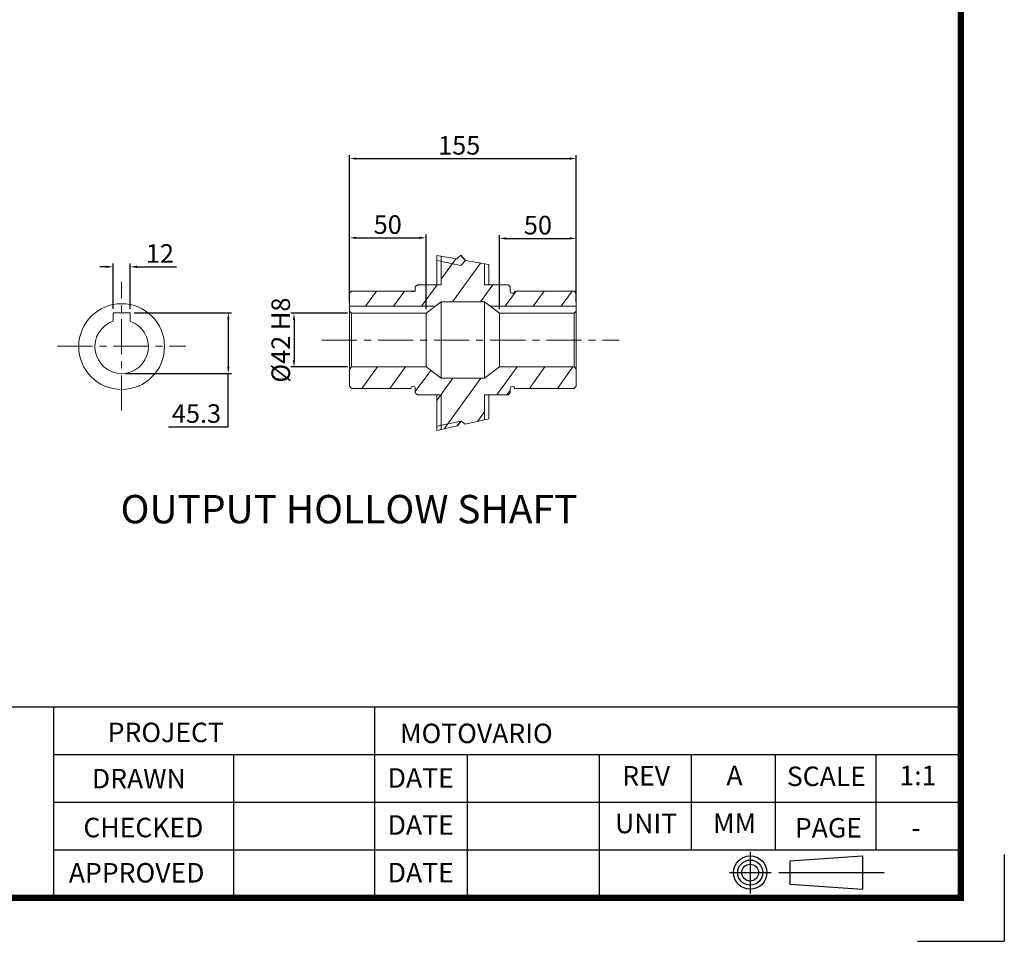
# Model space of a CAD drawing. Extents: x -3160 to -503, y 1125 to 3041.
# Drawn here: x -1394 to -503, y 1125 to 1958 of the extents above; entities that cross this region are included whole.
import ezdxf

# ---------------------------------------------------------------- set-up
doc = ezdxf.new("R2010")
doc.units = 0
doc.header["$MEASUREMENT"] = 0
doc.linetypes.add('CENTER', pattern=[50.8, 31.75, -6.35, 6.35, -6.35])
doc.styles.add('MS_PGOTHIC', font='msgothic.ttc', dxfattribs={"height": 0.2})
doc.styles.add('MX_NOTE_STANDARD', font='txt.shx', dxfattribs={"height": 3.15, "bigfont": 'extfont.shx'})
doc.styles.get("Standard").update_dxf_attribs({"font": 'txt.shx'})
doc.dimstyles.new('MXDIMSTYLE', dxfattribs={"dimtxt": 3.15, "dimasz": 2.5, "dimexe": 1.5, "dimexo": 1, "dimgap": 1, "dimtad": 1, "dimdec": 4, "dimdsep": 46, "dimtxsty": 'MX_NOTE_STANDARD', "dimcen": 2.5, "dimadec": 0, "dimazin": 0, "dimtfac": 1, "dimtdec": 4, "dimtmove": 2, "dimatfit": 3, "dimfxl": 0, "dimtolj": 1, "dimarcsym": 0})

# ---------------------------------------------------------------- blocks, each defined once
blk = doc.blocks.new('*D503')
at = {"color": 3, "linetype": 'Continuous', "lineweight": -2}
for p, q in [((206.09, 50.04), (206.09, 172.57)), ((212.09, 169.57), (405.31, 169.57)), ((411.31, 50.04), (411.31, 172.57))]:
    blk.add_line(p, q, dxfattribs=at)
at = {"color": 3}
for points in [[(212.09, 170.57), (212.09, 168.57), (206.09, 169.57)], [(405.31, 168.57), (405.31, 170.57), (411.31, 169.57)]]:
    blk.add_solid(points, dxfattribs=at)
at = {"layer": 'DEFPOINTS', "color": 0}
for p in [(411.31, 169.57), (206.09, 46.44), (411.31, 46.44)]:
    blk.add_point(p, dxfattribs=at)
at = {"color": 3, "linetype": 'Continuous', "lineweight": 13, "insert": (305.41, 181.57), "char_height": 16.8, "attachment_point": 5}
blk.add_mtext('\\A1;155', dxfattribs=at)
blk = doc.blocks.new('*D504')
at = {"color": 3, "linetype": 'Continuous', "lineweight": -2}
for p, q in [((204.43, 29.69), (152.95, 29.69)), ((155.95, 23.69), (155.95, -12.84)), ((204.43, -18.84), (152.95, -18.84))]:
    blk.add_line(p, q, dxfattribs=at)
at = {"color": 3}
for points in [[(156.95, 23.69), (154.95, 23.69), (155.95, 29.69)], [(154.95, -12.84), (156.95, -12.84), (155.95, -18.84)]]:
    blk.add_solid(points, dxfattribs=at)
at = {"layer": 'DEFPOINTS', "color": 0}
for p in [(208.03, 29.69), (155.95, -18.84), (208.03, -18.84)]:
    blk.add_point(p, dxfattribs=at)
at = {"color": 3, "linetype": 'Continuous', "lineweight": 13, "insert": (143.95, 5.42), "char_height": 16.8, "attachment_point": 5, "rotation": 90}
blk.add_mtext('\\A1;%%C42 H8', dxfattribs=at)
blk = doc.blocks.new('*D505')
at = {"color": 3, "linetype": 'Continuous', "lineweight": -2}
for p, q in [((206.09, 39.69), (206.09, 100.89)), ((275.42, 33.29), (275.42, 100.89)), ((212.09, 97.89), (269.42, 97.89))]:
    blk.add_line(p, q, dxfattribs=at)
at = {"color": 3}
for points in [[(212.09, 98.89), (212.09, 96.89), (206.09, 97.89)], [(269.42, 96.89), (269.42, 98.89), (275.42, 97.89)]]:
    blk.add_solid(points, dxfattribs=at)
at = {"layer": 'DEFPOINTS', "color": 0}
for p in [(275.42, 97.89), (206.09, 36.09), (275.42, 29.69)]:
    blk.add_point(p, dxfattribs=at)
at = {"color": 3, "linetype": 'Continuous', "lineweight": 13, "insert": (240.76, 109.89), "char_height": 16.8, "attachment_point": 5}
blk.add_mtext('\\A1;50', dxfattribs=at)
blk = doc.blocks.new('*D506')
at = {"color": 3, "linetype": 'Continuous', "lineweight": -2}
for p, q in [((341.98, 33.29), (341.98, 100.38)), ((411.31, 39.69), (411.31, 100.38)), ((347.98, 97.38), (405.31, 97.38))]:
    blk.add_line(p, q, dxfattribs=at)
at = {"color": 3}
for points in [[(347.98, 98.38), (347.98, 96.38), (341.98, 97.38)], [(405.31, 96.38), (405.31, 98.38), (411.31, 97.38)]]:
    blk.add_solid(points, dxfattribs=at)
at = {"layer": 'DEFPOINTS', "color": 0}
for p in [(411.31, 97.38), (411.31, 36.09), (341.98, 29.69)]:
    blk.add_point(p, dxfattribs=at)
at = {"color": 3, "linetype": 'Continuous', "lineweight": 13, "insert": (376.65, 109.38), "char_height": 16.8, "attachment_point": 5}
blk.add_mtext('\\A1;50', dxfattribs=at)
blk = doc.blocks.new('*D507')
at = {"color": 3, "linetype": 'Continuous', "lineweight": -2}
for p, q in [((-13.76, 71.72), (-19.76, 71.72)), ((-7.76, 33.82), (-7.76, 74.72)), ((7.76, 33.82), (7.76, 74.72)), ((13.76, 71.72), (49.48, 71.72))]:
    blk.add_line(p, q, dxfattribs=at)
at = {"color": 3}
for points in [[(-13.76, 70.72), (-13.76, 72.72), (-7.76, 71.72)], [(13.76, 72.72), (13.76, 70.72), (7.76, 71.72)]]:
    blk.add_solid(points, dxfattribs=at)
at = {"layer": 'DEFPOINTS', "color": 0}
for p in [(7.76, 71.72), (-7.76, 30.22), (7.76, 30.22)]:
    blk.add_point(p, dxfattribs=at)
at = {"color": 3, "linetype": 'Continuous', "lineweight": 13, "insert": (34.62, 83.72), "char_height": 16.8, "attachment_point": 5}
blk.add_mtext('\\A1;12', dxfattribs=at)
blk = doc.blocks.new('*D508')
at = {"color": 3, "linetype": 'Continuous', "lineweight": -2}
for p, q in [((11.36, 30.22), (99.51, 30.22)), ((96.51, 24.22), (96.51, -18.71)), ((3.6, -24.71), (99.51, -24.71)), ((96.51, -72.97), (96.51, -24.71)), ((42.51, -72.97), (96.51, -72.97))]:
    blk.add_line(p, q, dxfattribs=at)
at = {"color": 3}
for points in [[(97.51, 24.22), (95.51, 24.22), (96.51, 30.22)], [(95.51, -18.71), (97.51, -18.71), (96.51, -24.71)]]:
    blk.add_solid(points, dxfattribs=at)
at = {"layer": 'DEFPOINTS', "color": 0}
for p in [(7.76, 30.22), (0, -24.71), (96.51, -24.71)]:
    blk.add_point(p, dxfattribs=at)
at = {"color": 3, "linetype": 'Continuous', "lineweight": 13, "insert": (67.71, -60.97), "char_height": 16.8, "attachment_point": 5}
blk.add_mtext('\\A1;45.3', dxfattribs=at)
blk = doc.blocks.new('GUIDE LINES')
at = {"linetype": 'Continuous'}
blk.add_line((-600.84, 147.78), (-1015.47, 147.78), dxfattribs=at)
at = {"ltscale": 0.1}
for p, q in [((-27.41, 147.78), (-600.84, 147.78)), ((-600.84, 147.78), (-600.84, 27.41)), ((-398.05, 147.78), (-398.05, 27.41)), ((-27.41, 117.69), (-600.84, 117.69)), ((-486.97, 117.69), (-486.97, 27.41)), ((-339.32, 117.69), (-339.32, 27.41)), ((-256.11, 117.69), (-256.11, 27.41)), ((-197.79, 117.69), (-197.79, 57.5)), ((-144.69, 117.69), (-144.69, 57.5)), ((-81.14, 117.69), (-81.14, 57.5)), ((-27.41, 87.59), (-600.84, 87.59)), ((-27.41, 57.5), (-600.84, 57.5)), ((-160.55, 56.53), (-160.55, 30.21)), ((-135.61, 50.74), (-89.71, 53.89)), ((-135.61, 50.74), (-135.61, 36)), ((-89.71, 53.89), (-89.71, 32.84)), ((-173.71, 43.37), (-147.39, 43.37)), ((-142.56, 43.37), (-75.94, 43.37)), ((-135.61, 36), (-89.71, 32.84))]:
    blk.add_line(p, q, dxfattribs=at)
at = {"color": 8, "linetype": 'Continuous'}
for p in [(0, 54.82), (0, 54.82), (-54.82, 0)]:
    blk.add_line(p, (0, 0), dxfattribs=at)
at = {"linetype": 'Continuous', "const_width": 3.98, "flags": 128}
blk.add_lwpolyline([(-1818.25, 1303.15), (-1818.25, 27.41), (-27.41, 27.41), (-27.41, 1303.15)], close=True, dxfattribs=at)
at = {"ltscale": 0.1}
for radius in [10.53, 7.93, 5.32]:
    blk.add_circle((-160.55, 43.37), radius, dxfattribs=at)
at = {"ltscale": 25.4}
for s, insert, char_height, width, attachment_point in [('PROJECT', (-566.57, 138.08), 12.308, 152.7931, 1), ('DRAWN', (-576.56, 108.88), 12.308, 82.3239, 1), ('{\\T0.95;DATE}', (-368.78, 109.32), 12.3084, 139.6257, 2), ('{\\T0.95;REV}', (-226.33, 110.65), 12.3084, 139.6257, 2), ('A', (-170.46, 110.87), 12.31, 139.6257, 2), ('{\\T0.9;SCALE}', (-112.42, 110.33), 12.3084, 87.8115, 2), ('{\\T0.95;1:1}', (-54.6, 110.87), 12.3084, 39.6752, 2), ('{\\T0.9;CHECKED}', (-581.94, 77.99), 12.3084, 139.6257, 1), ('{\\T0.95;DATE}', (-368.78, 79.63), 12.3084, 139.6257, 2), ('{\\T0.95;UNIT}', (-226.33, 80.57), 12.3084, 139.6257, 2), ('MM', (-170.46, 80.79), 12.308, 139.6257, 2), ('{\\T0.95;PAGE}', (-111.14, 77.84), 12.3084, 77.9712, 2), ('{\\T0.95;-}', (-55.77, 77.84), 12.308, 77.9712, 2), ('{\\T0.95;APPROVED}', (-591.11, 49.43), 12.3084, 139.6257, 1), ('{\\T0.95;DATE}', (-368.78, 49.53), 12.3084, 139.6257, 2)]:
    blk.add_mtext(s, dxfattribs=dict(at, insert=insert, char_height=char_height, width=width, attachment_point=attachment_point))
at = {"color": 4, "ltscale": 25.4, "insert": (-381.87, 137.45), "char_height": 12.3084, "width": 329.4584, "attachment_point": 1}
blk.add_mtext('{\\T0.95;MOTOVARIO}', dxfattribs=at)
blk = doc.blocks.new('GUIDE LINES1')
at = {"color": 3, "linetype": 'Continuous'}
blk.add_blockref('GUIDE LINES', (0, 0), dxfattribs=at)
blk = doc.blocks.new('OUTPUT P110')
at = {"linetype": 'Continuous', "lineweight": 13, "ltscale": 30}
h = blk.add_hatch(dxfattribs=at)
h.set_pattern_fill('ANSI31-Metric', color=256, scale=6.43991, angle=9)
h.set_pattern_definition([(54, (502.993, -10417.587), (-16.54174, 12.018278), [])])
h.paths.add_polyline_path([(306.83, 82.28), (303.4, 78.78), (289.03, 81.21), (289.01, 81.13), (289.01, 55.5), (285.13, 55.5), (275.42, 55.5), (267.66, 55.5), (265.72, 53.56), (265.72, 49.68, -1), (261.84, 49.68), (208.03, 49.68), (206.09, 47.74), (206.09, 36.09), (283.88, 36.09), (289.01, 39.97), (328.39, 39.97), (333.52, 36.09), (411.31, 36.09), (411.31, 47.74), (409.37, 49.68), (356.1, 49.68), (355.46, 49.04, -0.002388), (355.45, 49.02, -0.84034), (351.68, 49.68), (351.68, 53.56), (349.74, 55.5), (341.98, 55.5), (332.27, 55.5), (328.39, 55.5), (328.39, 74.33), (328.38, 74.33), (311.23, 77.28), (306.83, 72.9)])
h.paths.add_polyline_path([(310.8, -70.53), (328.39, -66.62), (328.39, -44.07), (332.27, -44.07), (341.98, -44.07), (348.13, -44.07), (351.68, -40.51), (351.68, -38.25, -1), (355.56, -38.25), (409.37, -38.25), (411.31, -36.31), (411.31, -20.78), (409.37, -18.84), (341.98, -18.84), (328.39, -29.12), (289.01, -29.12), (275.42, -18.84), (208.03, -18.84), (206.09, -20.78), (206.09, -36.31), (208.03, -38.25), (261.84, -38.25, -1), (265.72, -38.25), (265.72, -42.13), (267.66, -44.07), (275.42, -44.07), (285.13, -44.07), (285.13, -76.34), (303.92, -72.23), (303.97, -72.28), (307.05, -69.2), (307.07, -67.75)])
at = {"linetype": 'Continuous', "lineweight": 13}
for p, q in [((285.13, 81.87), (285.13, 55.5)), ((285.13, 81.87), (303.4, 78.78)), ((289.01, 81.13), (289.01, 55.5)), ((303.4, 78.78), (306.83, 82.28)), ((306.83, 72.9), (311.23, 77.28)), ((311.23, 77.28), (332.27, 73.66)), ((328.39, 74.41), (328.39, 55.5)), ((332.27, 73.66), (332.27, 55.5)), ((267.66, 55.5), (265.72, 53.56)), ((265.72, 53.56), (265.72, 49.68)), ((267.66, 55.5), (275.42, 55.5)), ((275.42, 55.5), (289.01, 55.5)), ((328.39, 55.5), (341.98, 55.5)), ((341.98, 55.5), (349.74, 55.5)), ((349.74, 55.5), (351.68, 53.56)), ((351.68, 53.56), (351.68, 49.68)), ((206.09, 47.74), (208.03, 49.68)), ((206.09, 47.74), (206.09, 31.63)), ((208.03, 49.68), (261.84, 49.68)), ((355.44, 49.02), (356.1, 49.68)), ((355.56, 49.68), (409.37, 49.68)), ((409.37, 49.68), (411.31, 47.74)), ((411.31, 47.74), (411.31, 31.63)), ((206.09, 36.09), (283.88, 36.09)), ((275.42, 29.69), (289.01, 39.97)), ((289.01, 39.97), (328.39, 39.97)), ((289.01, 39.97), (289.01, -29.12)), ((328.39, 39.97), (341.98, 29.69)), ((328.39, 39.97), (328.39, -29.12)), ((333.52, 36.09), (411.31, 36.09)), ((-7.76, 30.22), (-7.76, 22.54)), ((-7.76, 30.22), (7.76, 30.22)), ((7.76, 30.22), (7.76, 22.54)), ((208.03, 29.69), (206.09, 31.63)), ((206.09, 31.63), (206.09, -20.78)), ((208.03, 29.69), (275.42, 29.69)), ((208.03, 29.69), (208.03, -18.84)), ((275.42, 29.69), (275.42, -18.84)), ((341.98, 29.69), (409.37, 29.69)), ((341.98, 29.69), (341.98, -18.84)), ((409.37, 29.69), (411.31, 31.63)), ((409.37, 29.69), (409.37, -18.84)), ((411.31, 31.63), (411.31, 27.74)), ((411.31, 27.74), (411.31, -16.9)), ((38.54, -0.45), (38.8, -0.18)), ((411.31, -16.9), (411.31, -20.78)), ((208.03, -18.84), (206.09, -20.78)), ((206.09, -20.78), (206.09, -36.31)), ((208.03, -18.84), (275.42, -18.84)), ((275.42, -18.84), (289.01, -29.12)), ((341.98, -18.84), (328.39, -29.12)), ((341.98, -18.84), (409.37, -18.84)), ((409.37, -18.84), (411.31, -20.78)), ((411.31, -20.78), (411.31, -36.31)), ((289.01, -29.12), (328.39, -29.12)), ((206.09, -36.31), (208.03, -38.25)), ((208.03, -38.25), (261.84, -38.25)), ((265.72, -38.25), (265.72, -42.13)), ((267.66, -44.07), (265.72, -42.13)), ((267.66, -44.07), (275.42, -44.07)), ((275.42, -44.07), (289.01, -44.07)), ((285.13, -44.07), (285.13, -76.34)), ((289.01, -44.07), (289.01, -75.38)), ((328.39, -44.07), (328.39, -66.72)), ((328.39, -44.07), (341.98, -44.07)), ((332.27, -44.07), (332.27, -65.76)), ((341.98, -44.07), (349.74, -44.07)), ((348.13, -44.07), (351.68, -40.51)), ((351.68, -42.13), (349.74, -44.07)), ((351.68, -38.25), (351.68, -42.13)), ((355.56, -38.25), (409.37, -38.25)), ((411.31, -36.31), (409.37, -38.25)), ((307.07, -67.75), (310.8, -70.53)), ((310.8, -70.53), (332.27, -65.76)), ((285.13, -76.34), (303.92, -72.23))]:
    blk.add_line(p, q, dxfattribs=at)
at = {"color": 3, "linetype": 'Continuous'}
for p, q in [((311.23, 77.28), (306.83, 82.28)), ((261.84, 49.68), (265.72, 49.68)), ((303.92, -72.23), (307.07, -67.75))]:
    blk.add_line(p, q, dxfattribs=at)
at = {"color": 3, "linetype": 'Continuous', "lineweight": 13, "ltscale": 30}
for p, q in [((306.83, 72.9), (285.13, 77.29)), ((307.07, -67.75), (285.13, -72.43))]:
    blk.add_line(p, q, dxfattribs=at)
at = {"color": 1, "linetype": 'CENTER', "lineweight": 13}
for p, q in [((0, -58.19), (0, 58.19)), ((-58.19, 0), (58.19, 0)), ((181.17, 5.42), (450.2, 5.42))]:
    blk.add_line(p, q, dxfattribs=at)
at = {"linetype": 'Continuous', "lineweight": 13}
blk.add_circle((0, -0.45), 38.82, dxfattribs=at)
for centre, radius, start, end in [((353.62, 49.68), 1.94, 180, 0), ((0, -0.45), 24.26, 108.66292, 71.33708), ((263.78, -38.25), 1.94, 0, 180), ((353.62, -38.25), 1.94, 0, 180)]:
    blk.add_arc(centre, radius, start, end, dxfattribs=at)
at = {"lineweight": 13, "style": 'MS_PGOTHIC', "width": 1.007218}
blk.add_text('OUTPUT HOLLOW SHAFT', height=25.6633, dxfattribs=at).set_placement((-0.99, -160.25))
at = {"color": 3, "linetype": 'Continuous', "lineweight": 13}
dim = blk.add_linear_dim(base=(411.31, 169.57), p1=(206.09, 46.44), p2=(411.31, 46.44), text='155', dimstyle='MXDIMSTYLE', override={"dimscale": 1.2, "dimtxt": 14, "dimasz": 5, "dimexe": 2.5, "dimexo": 3, "dimgap": 3, "dimtoh": 1, "dimdec": 0, "dimzin": 9, "dimtxsty": 'Standard', "dimcen": 0, "dimclrd": 3, "dimclre": 3, "dimclrt": 3, "dimtdec": 0, "dimtofl": 0, "dimtmove": 0, "dimtfill": 0, "dimtzin": 0}, dxfattribs=at)
dim.commit()
dim.dimension.update_dxf_attribs({"geometry": '*D503', "text_midpoint": (305.41, 169.57), "dimtype": 160})
for base, p1, p2, text, picture, middle in [((275.42, 97.89), (206.09, 36.09), (275.42, 29.69), '50', '*D505', (240.76, 109.89)), ((411.31, 97.38), (341.98, 29.69), (411.31, 36.09), '50', '*D506', (376.65, 109.38)), ((7.76, 71.72), (-7.76, 30.22), (7.76, 30.22), '12', '*D507', (34.62, 83.72))]:
    dim = blk.add_linear_dim(base=base, p1=p1, p2=p2, text=text, dimstyle='MXDIMSTYLE', override={"dimscale": 1.2, "dimtxt": 14, "dimasz": 5, "dimexe": 2.5, "dimexo": 3, "dimgap": 3, "dimtoh": 1, "dimdec": 0, "dimzin": 9, "dimtxsty": 'Standard', "dimcen": 0, "dimclrd": 3, "dimclre": 3, "dimclrt": 3, "dimtdec": 0, "dimtofl": 0, "dimtmove": 0, "dimtfill": 0, "dimtzin": 0}, dxfattribs=at)
    dim.commit()
    dim.dimension.update_dxf_attribs({"geometry": picture, "text_midpoint": middle})
for base, p1, p2, text, picture, middle in [((96.51, -24.71), (7.76, 30.22), (0, -24.71), '45.3', '*D508', (67.71, -72.97)), ((155.95, -18.84), (208.03, 29.69), (208.03, -18.84), '%%C42 H8', '*D504', (155.95, 5.42))]:
    dim = blk.add_linear_dim(base=base, p1=p1, p2=p2, angle=90, text=text, dimstyle='MXDIMSTYLE', override={"dimscale": 1.2, "dimtxt": 14, "dimasz": 5, "dimexe": 2.5, "dimexo": 3, "dimgap": 3, "dimtoh": 1, "dimdec": 0, "dimzin": 9, "dimtxsty": 'Standard', "dimcen": 0, "dimclrd": 3, "dimclre": 3, "dimclrt": 3, "dimtdec": 0, "dimtofl": 0, "dimtmove": 0, "dimtfill": 0, "dimtzin": 0}, dxfattribs=at)
    dim.commit()
    dim.dimension.update_dxf_attribs({"geometry": picture, "text_midpoint": middle, "dimtype": 160})

msp = doc.modelspace()

# ---------------------------------------------------------------- hatches: boundary and pattern name
h = msp.add_hatch(color=1)
h.dxf.hatch_style = 1
h.paths.add_polyline_path([(-1102.04, 1483.13), (-1097.02, 1483.13), (-1097.02, 1467.27), (-1081.59, 1467.27), (-1081.59, 1483.13), (-1076.57, 1483.13), (-1076.57, 1467.27, 1.622533), (-1089.31, 1492.58, 1.622533), (-1102.04, 1467.27)], flags=0)
h.paths.add_polyline_path([(-1081.59, 1462.77), (-1097.02, 1462.77), (-1097.02, 1446.91), (-1102.04, 1446.91), (-1102.04, 1462.77, 1.622533), (-1089.31, 1437.46, 1.622533), (-1076.57, 1462.77), (-1076.57, 1446.91), (-1081.59, 1446.91)], flags=0)

# ---------------------------------------------------------------- block references
at = {"color": 3, "linetype": 'Continuous', "xscale": 1.431900124730223, "yscale": 1.431900124730223, "zscale": 1.431900124730223}
msp.add_blockref('GUIDE LINES1', (-503.27, 1124.81), dxfattribs=at)
at = {"color": 3, "linetype": 'Continuous', "lineweight": -3}
msp.add_blockref('OUTPUT P110', (-1301.91, 1663.01), dxfattribs=at)

doc.saveas('drawing.dxf')
